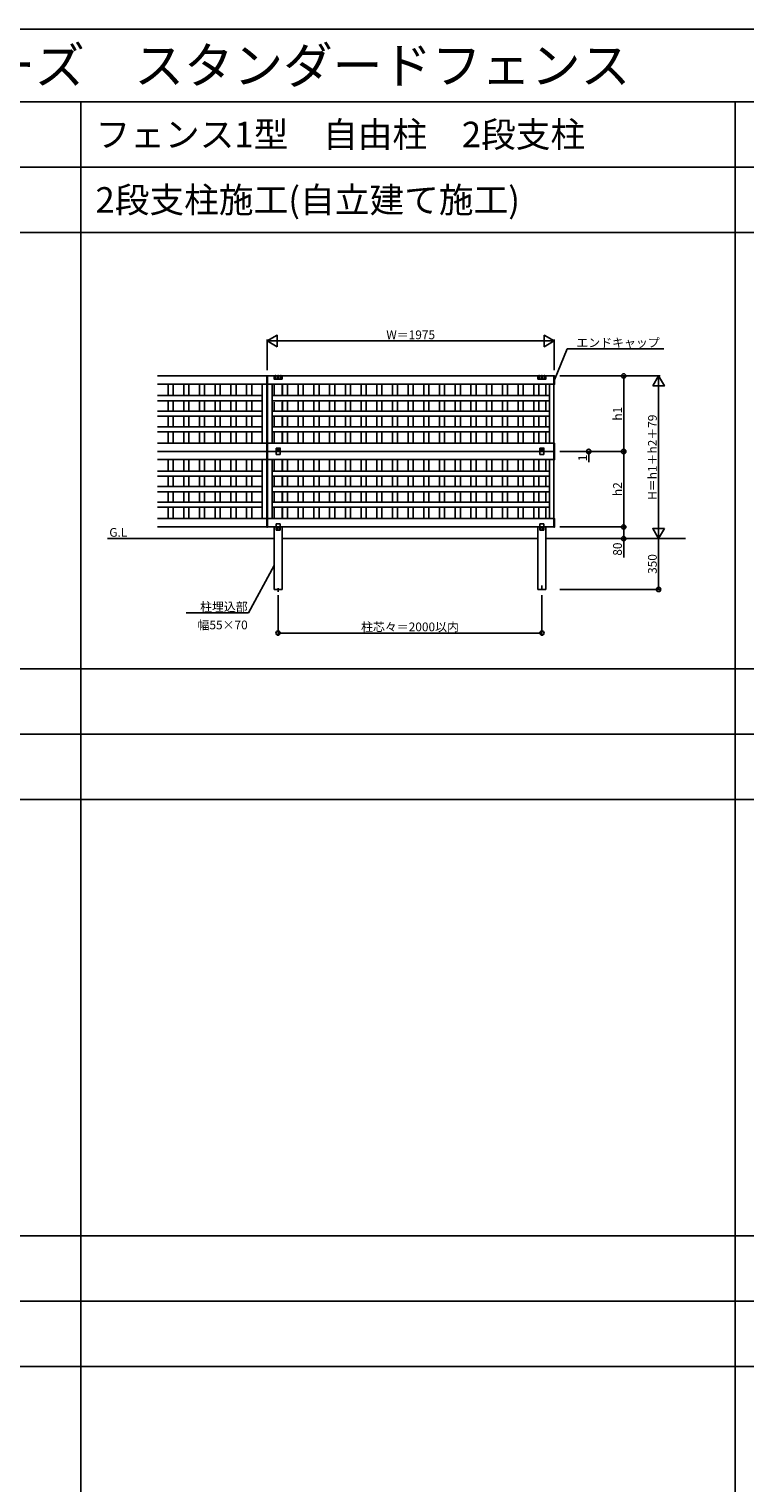
# Model space of a CAD drawing. Extents: x 0 to 27500, y 0 to 20000.
# Drawn here: x 8643 to 13567, y 10000 to 20000 of the extents above; entities that cross this region are included whole.
import ezdxf
from ezdxf.enums import TextEntityAlignment as Align

# ---------------------------------------------------------------- set-up
doc = ezdxf.new("R2010")
doc.units = 0
doc.layers.get('0').update_dxf_attribs({"linetype": 'CONTINUOUS'})
for name, color, linetype in [('YKK_A1', 4, 'CONTINUOUS'), ('YKK_F1', 7, 'CONTINUOUS'), ('YKK_N1', 2, 'CONTINUOUS'), ('YKK_Z1', 7, 'CONTINUOUS')]:
    doc.layers.add(name, color=color, linetype=linetype)
doc.styles.get("Standard").update_dxf_attribs({"font": 'txt.shx', "bigfont": 'bigfont.shx'})

msp = doc.modelspace()

# ---------------------------------------------------------------- linework, layer by layer
at = {"layer": 'YKK_A1'}
for p, q in [((10278.24984, 17614.49996), (9526.74988, 17614.49996)), ((9526.74988, 17614.49996), (10278.24984, 17614.49996)), ((10278.24984, 17094.49998), (10278.24984, 17614.49996)), ((10278.24984, 17614.49996), (10278.24984, 17557.49996)), ((10278.24984, 17607.09996), (10278.74984, 17607.09996)), ((10278.24984, 17605.59996), (10278.74984, 17605.59996)), ((10278.74984, 17614.59496), (10280.74862, 17614.69972)), ((10278.74984, 17556.80494), (10278.74984, 17614.59496)), ((10282.74984, 17614.59496), (10280.75104, 17614.69972)), ((10282.74984, 17614.59496), (10282.74984, 17556.80494)), ((10283.24984, 17607.09996), (10282.74984, 17607.09996)), ((10283.24984, 17605.59996), (10282.74984, 17605.59996)), ((12253.24972, 17614.49996), (10283.24984, 17614.49996)), ((10283.24984, 17614.49996), (10283.24984, 17094.49998)), ((10283.24984, 17614.49996), (10283.24984, 17557.49996)), ((10328.74982, 17614.49996), (10283.24984, 17614.49996)), ((10383.74982, 17615.99996), (10328.74982, 17615.99996)), ((10328.74982, 17615.99996), (10328.74982, 17592.99996)), ((10335.24982, 17615.99996), (10335.24982, 17596.96634)), ((10336.24982, 17616.99996), (10339.24982, 17616.99996)), ((10340.24982, 17596.96634), (10340.24982, 17615.99996)), ((10353.74982, 17615.99996), (10353.74982, 17596.96634)), ((10354.74982, 17616.99996), (10357.74982, 17616.99996)), ((10358.74982, 17596.96634), (10358.74982, 17615.99996)), ((10372.24982, 17615.99996), (10372.24982, 17596.96634)), ((10376.24982, 17616.99996), (10373.24982, 17616.99996)), ((10377.24982, 17596.96634), (10377.24982, 17615.99996)), ((10383.74982, 17615.99996), (10383.74982, 17592.99996)), ((12143.24972, 17614.49996), (10383.74982, 17614.49996)), ((12198.24972, 17615.99996), (12143.24972, 17615.99996)), ((12143.24972, 17615.99996), (12143.24972, 17592.99996)), ((12149.74972, 17615.99996), (12149.74972, 17596.96634)), ((12150.74972, 17616.99996), (12153.74972, 17616.99996)), ((12154.74972, 17596.96634), (12154.74972, 17615.99996)), ((12168.24972, 17615.99996), (12168.24972, 17596.96634)), ((12169.24972, 17616.99996), (12172.24972, 17616.99996)), ((12173.24972, 17596.96634), (12173.24972, 17615.99996)), ((12186.74972, 17615.99996), (12186.74972, 17596.96634)), ((12190.74972, 17616.99996), (12187.74972, 17616.99996)), ((12191.74972, 17596.96634), (12191.74972, 17615.99996)), ((12198.24972, 17615.99996), (12198.24972, 17592.99996)), ((12253.24972, 17614.49996), (12198.24972, 17614.49996)), ((12253.24972, 17556.69996), (12253.24972, 17614.69994)), ((12253.24972, 17556.69996), (12253.24972, 17614.69994)), ((12253.24972, 17614.69994), (12256.80204, 17614.51378)), ((12253.24972, 17614.69994), (12256.80204, 17614.51378)), ((12253.24972, 17094.49998), (12253.24972, 17614.49996)), ((12253.24972, 17557.49996), (12253.24972, 17614.49996)), ((12255.74972, 17615.71934), (12255.74972, 17613.13056)), ((12257.74972, 17613.51514), (12257.74972, 17557.88476)), ((12257.74972, 17613.51514), (12257.74972, 17557.88476)), ((10278.24984, 17557.49996), (9526.74988, 17557.49996)), ((10278.24984, 17557.49996), (9526.74988, 17557.49996)), ((9599.74988, 17557.49996), (9599.74988, 17478.99996)), ((9634.74986, 17557.49996), (9634.74986, 17478.99996)), ((9707.74986, 17557.49996), (9707.74986, 17478.99996)), ((9742.74986, 17557.49996), (9742.74986, 17478.99996)), ((9815.74986, 17557.49996), (9815.74986, 17478.99996)), ((9850.74986, 17557.49996), (9850.74986, 17478.99996)), ((9923.74986, 17557.49996), (9923.74986, 17478.99996)), ((9958.74986, 17557.49996), (9958.74986, 17478.99996)), ((10031.74984, 17557.49996), (10031.74984, 17478.99996)), ((10066.74984, 17557.49996), (10066.74984, 17478.99996)), ((10139.74984, 17557.49996), (10139.74984, 17478.99996)), ((10174.74984, 17557.49996), (10174.74984, 17478.99996)), ((10247.24984, 17151.49998), (10247.24984, 17557.49996)), ((10278.24984, 17595.79996), (10278.74984, 17595.79996)), ((10278.24984, 17594.29996), (10278.74984, 17594.29996)), ((10280.74984, 17556.70012), (10278.74984, 17556.80494)), ((10280.74984, 17556.70012), (10282.74984, 17556.80494)), ((10283.24984, 17595.79996), (10282.74984, 17595.79996)), ((10283.24984, 17594.29996), (10282.74984, 17594.29996)), ((12253.24972, 17557.49996), (10283.24984, 17557.49996)), ((10283.24984, 17557.49996), (12253.24972, 17557.49996)), ((10314.24982, 17151.49998), (10314.24982, 17557.49996)), ((10328.74982, 17557.49996), (10328.74982, 17478.99996)), ((10329.74982, 17591.99996), (10382.74982, 17591.99996)), ((10383.74982, 17557.49996), (10383.74982, 17478.99996)), ((10386.74982, 17478.99996), (10386.74982, 17557.49996)), ((10421.74982, 17557.49996), (10421.74982, 17478.99996)), ((10494.74982, 17478.99996), (10494.74982, 17557.49996)), ((10529.74982, 17557.49996), (10529.74982, 17478.99996)), ((10602.74982, 17478.99996), (10602.74982, 17557.49996)), ((10637.7498, 17557.49996), (10637.7498, 17478.99996)), ((10710.7498, 17478.99996), (10710.7498, 17557.49996)), ((10745.7498, 17557.49996), (10745.7498, 17478.99996)), ((10818.7498, 17478.99996), (10818.7498, 17557.49996)), ((10853.7498, 17557.49996), (10853.7498, 17478.99996)), ((10926.7498, 17478.99996), (10926.7498, 17557.49996)), ((10961.7498, 17557.49996), (10961.7498, 17478.99996)), ((11034.74978, 17478.99996), (11034.74978, 17557.49996)), ((11069.74978, 17557.49996), (11069.74978, 17478.99996)), ((11142.74978, 17478.99996), (11142.74978, 17557.49996)), ((11177.74978, 17557.49996), (11177.74978, 17478.99996)), ((11250.74978, 17557.49996), (11250.74978, 17478.99996)), ((11285.74978, 17557.49996), (11285.74978, 17478.99996)), ((11358.74976, 17557.49996), (11358.74976, 17478.99996)), ((11393.74976, 17557.49996), (11393.74976, 17478.99996)), ((11466.74976, 17557.49996), (11466.74976, 17478.99996)), ((11501.74976, 17557.49996), (11501.74976, 17478.99996)), ((11574.74976, 17557.49996), (11574.74976, 17478.99996)), ((11609.74976, 17557.49996), (11609.74976, 17478.99996)), ((11682.74974, 17557.49996), (11682.74974, 17478.99996)), ((11717.74974, 17557.49996), (11717.74974, 17478.99996)), ((11790.74974, 17557.49996), (11790.74974, 17478.99996)), ((11825.74974, 17557.49996), (11825.74974, 17478.99996)), ((11898.74974, 17557.49996), (11898.74974, 17478.99996)), ((11933.74974, 17557.49996), (11933.74974, 17478.99996)), ((12006.74972, 17557.49996), (12006.74972, 17478.99996)), ((12041.74972, 17557.49996), (12041.74972, 17478.99996)), ((12114.74972, 17557.49996), (12114.74972, 17478.99996)), ((12144.24972, 17591.99996), (12197.24972, 17591.99996)), ((12149.74972, 17557.49996), (12149.74972, 17478.99996)), ((12198.24972, 17557.49996), (12198.24972, 17478.99996)), ((12222.24972, 17151.49998), (12222.24972, 17557.49996)), ((12256.80204, 17556.88612), (12253.24972, 17556.69996)), ((12256.80204, 17556.88612), (12253.24972, 17556.69996)), ((10247.24984, 17478.99996), (9526.74988, 17478.99996)), ((10247.24984, 17443.99996), (9526.74988, 17443.99996)), ((9599.74988, 17443.99996), (9599.74988, 17371.99996)), ((9634.74986, 17443.99996), (9634.74986, 17371.99996)), ((9707.74986, 17443.99996), (9707.74986, 17371.99996)), ((9742.74986, 17443.99996), (9742.74986, 17371.99996)), ((9815.74986, 17443.99996), (9815.74986, 17371.99996)), ((9850.74986, 17443.99996), (9850.74986, 17371.99996)), ((9923.74986, 17443.99996), (9923.74986, 17371.99996)), ((9958.74986, 17443.99996), (9958.74986, 17371.99996)), ((10031.74984, 17443.99996), (10031.74984, 17371.99996)), ((10066.74984, 17443.99996), (10066.74984, 17371.99996)), ((10139.74984, 17443.99996), (10139.74984, 17371.99996)), ((10174.74984, 17443.99996), (10174.74984, 17371.99996)), ((12222.24972, 17478.99996), (10314.24982, 17478.99996)), ((12222.24972, 17443.99996), (10314.24982, 17443.99996)), ((10328.74982, 17434.78564), (10328.74982, 17371.99996)), ((10383.74982, 17434.78564), (10383.74982, 17371.99996)), ((10386.74982, 17371.99996), (10386.74982, 17443.99996)), ((10421.74982, 17443.99996), (10421.74982, 17371.99996)), ((10494.74982, 17371.99996), (10494.74982, 17443.99996)), ((10529.74982, 17443.99996), (10529.74982, 17371.99996)), ((10602.74982, 17371.99996), (10602.74982, 17443.99996)), ((10637.7498, 17443.99996), (10637.7498, 17371.99996)), ((10710.7498, 17371.99996), (10710.7498, 17443.99996)), ((10745.7498, 17443.99996), (10745.7498, 17371.99996)), ((10818.7498, 17371.99996), (10818.7498, 17443.99996)), ((10853.7498, 17443.99996), (10853.7498, 17371.99996)), ((10926.7498, 17371.99996), (10926.7498, 17443.99996)), ((10961.7498, 17443.99996), (10961.7498, 17371.99996)), ((11034.74978, 17371.99996), (11034.74978, 17443.99996)), ((11069.74978, 17443.99996), (11069.74978, 17371.99996)), ((11142.74978, 17371.99996), (11142.74978, 17443.99996)), ((11177.74978, 17443.99996), (11177.74978, 17371.99996)), ((11250.74978, 17443.99996), (11250.74978, 17371.99996)), ((11285.74978, 17443.99996), (11285.74978, 17371.99996)), ((11358.74976, 17443.99996), (11358.74976, 17371.99996)), ((11393.74976, 17443.99996), (11393.74976, 17371.99996)), ((11466.74976, 17443.99996), (11466.74976, 17371.99996)), ((11501.74976, 17443.99996), (11501.74976, 17371.99996)), ((11574.74976, 17443.99996), (11574.74976, 17371.99996)), ((11609.74976, 17443.99996), (11609.74976, 17371.99996)), ((11682.74974, 17443.99996), (11682.74974, 17371.99996)), ((11717.74974, 17443.99996), (11717.74974, 17371.99996)), ((11790.74974, 17443.99996), (11790.74974, 17371.99996)), ((11825.74974, 17443.99996), (11825.74974, 17371.99996)), ((11898.74974, 17443.99996), (11898.74974, 17371.99996)), ((11933.74974, 17443.99996), (11933.74974, 17371.99996)), ((12006.74972, 17443.99996), (12006.74972, 17371.99996)), ((12041.74972, 17443.99996), (12041.74972, 17371.99996)), ((12114.74972, 17443.99996), (12114.74972, 17371.99996)), ((12149.74972, 17443.99996), (12149.74972, 17371.99996)), ((12198.24972, 17443.99996), (12198.24972, 17371.99996)), ((9526.74988, 17371.99996), (10247.24984, 17371.99996)), ((9526.74988, 17336.99998), (10247.24984, 17336.99998)), ((9599.74988, 17336.99998), (9599.74988, 17264.99998)), ((9634.74986, 17336.99998), (9634.74986, 17264.99998)), ((9707.74986, 17336.99998), (9707.74986, 17264.99998)), ((9742.74986, 17336.99998), (9742.74986, 17264.99998)), ((9815.74986, 17336.99998), (9815.74986, 17264.99998)), ((9850.74986, 17336.99998), (9850.74986, 17264.99998)), ((9923.74986, 17336.99998), (9923.74986, 17264.99998)), ((9958.74986, 17336.99998), (9958.74986, 17264.99998)), ((10031.74984, 17336.99998), (10031.74984, 17264.99998)), ((10066.74984, 17336.99998), (10066.74984, 17264.99998)), ((10139.74984, 17336.99998), (10139.74984, 17264.99998)), ((10174.74984, 17336.99998), (10174.74984, 17264.99998)), ((10314.24982, 17371.99996), (12222.24972, 17371.99996)), ((10314.24982, 17336.99998), (12222.24972, 17336.99998)), ((10328.74982, 17336.99998), (10328.74982, 17264.99998)), ((10383.74982, 17336.99998), (10383.74982, 17264.99998)), ((10386.74982, 17264.99998), (10386.74982, 17336.99998)), ((10421.74982, 17336.99998), (10421.74982, 17264.99998)), ((10494.74982, 17264.99998), (10494.74982, 17336.99998)), ((10529.74982, 17336.99998), (10529.74982, 17264.99998)), ((10602.74982, 17264.99998), (10602.74982, 17336.99998)), ((10637.7498, 17336.99998), (10637.7498, 17264.99998)), ((10710.7498, 17264.99998), (10710.7498, 17336.99998)), ((10745.7498, 17336.99998), (10745.7498, 17264.99998)), ((10818.7498, 17264.99998), (10818.7498, 17336.99998)), ((10853.7498, 17336.99998), (10853.7498, 17264.99998)), ((10926.7498, 17264.99998), (10926.7498, 17336.99998)), ((10961.7498, 17336.99998), (10961.7498, 17264.99998)), ((11034.74978, 17264.99998), (11034.74978, 17336.99998)), ((11069.74978, 17336.99998), (11069.74978, 17264.99998)), ((11142.74978, 17264.99998), (11142.74978, 17336.99998)), ((11177.74978, 17336.99998), (11177.74978, 17264.99998)), ((11250.74978, 17336.99998), (11250.74978, 17264.99998)), ((11285.74978, 17336.99998), (11285.74978, 17264.99998)), ((11358.74976, 17336.99998), (11358.74976, 17264.99998)), ((11393.74976, 17336.99998), (11393.74976, 17264.99998)), ((11466.74976, 17336.99998), (11466.74976, 17264.99998)), ((11501.74976, 17336.99998), (11501.74976, 17264.99998)), ((11574.74976, 17336.99998), (11574.74976, 17264.99998)), ((11609.74976, 17336.99998), (11609.74976, 17264.99998)), ((11682.74974, 17336.99998), (11682.74974, 17264.99998)), ((11717.74974, 17336.99998), (11717.74974, 17264.99998)), ((11790.74974, 17336.99998), (11790.74974, 17264.99998)), ((11825.74974, 17336.99998), (11825.74974, 17264.99998)), ((11898.74974, 17336.99998), (11898.74974, 17264.99998)), ((11933.74974, 17336.99998), (11933.74974, 17264.99998)), ((12006.74972, 17336.99998), (12006.74972, 17264.99998)), ((12041.74972, 17336.99998), (12041.74972, 17264.99998)), ((12114.74972, 17336.99998), (12114.74972, 17264.99998)), ((12149.74972, 17336.99998), (12149.74972, 17264.99998)), ((12198.24972, 17336.99998), (12198.24972, 17264.99998)), ((10247.24984, 17264.99998), (9526.74988, 17264.99998)), ((10247.24984, 17229.99998), (9526.74988, 17229.99998)), ((9599.74988, 17229.99998), (9599.74988, 17151.49998)), ((9634.74986, 17229.99998), (9634.74986, 17151.49998)), ((9707.74986, 17229.99998), (9707.74986, 17151.49998)), ((9742.74986, 17229.99998), (9742.74986, 17151.49998)), ((9815.74986, 17229.99998), (9815.74986, 17151.49998)), ((9850.74986, 17229.99998), (9850.74986, 17151.49998)), ((9923.74986, 17229.99998), (9923.74986, 17151.49998)), ((9958.74986, 17229.99998), (9958.74986, 17151.49998)), ((10031.74984, 17229.99998), (10031.74984, 17151.49998)), ((10066.74984, 17229.99998), (10066.74984, 17151.49998)), ((10139.74984, 17229.99998), (10139.74984, 17151.49998)), ((10174.74984, 17229.99998), (10174.74984, 17151.49998)), ((12222.24972, 17264.99998), (10314.24982, 17264.99998)), ((12222.24972, 17229.99998), (10314.24982, 17229.99998)), ((10328.74982, 17229.99998), (10328.74982, 17151.49998)), ((10383.74982, 17229.99998), (10383.74982, 17151.49998)), ((10386.74982, 17151.49998), (10386.74982, 17229.99998)), ((10421.74982, 17229.99998), (10421.74982, 17151.49998)), ((10494.74982, 17151.49998), (10494.74982, 17229.99998)), ((10529.74982, 17229.99998), (10529.74982, 17151.49998)), ((10602.74982, 17151.49998), (10602.74982, 17229.99998)), ((10637.7498, 17229.99998), (10637.7498, 17151.49998)), ((10710.7498, 17151.49998), (10710.7498, 17229.99998)), ((10745.7498, 17229.99998), (10745.7498, 17151.49998)), ((10818.7498, 17151.49998), (10818.7498, 17229.99998)), ((10853.7498, 17229.99998), (10853.7498, 17151.49998)), ((10926.7498, 17151.49998), (10926.7498, 17229.99998)), ((10961.7498, 17229.99998), (10961.7498, 17151.49998)), ((11034.74978, 17151.49998), (11034.74978, 17229.99998)), ((11069.74978, 17229.99998), (11069.74978, 17151.49998)), ((11142.74978, 17151.49998), (11142.74978, 17229.99998)), ((11177.74978, 17229.99998), (11177.74978, 17151.49998)), ((11250.74978, 17229.99998), (11250.74978, 17151.49998)), ((11285.74978, 17229.99998), (11285.74978, 17151.49998)), ((11358.74976, 17229.99998), (11358.74976, 17151.49998)), ((11393.74976, 17229.99998), (11393.74976, 17151.49998)), ((11466.74976, 17229.99998), (11466.74976, 17151.49998)), ((11501.74976, 17229.99998), (11501.74976, 17151.49998)), ((11574.74976, 17229.99998), (11574.74976, 17151.49998)), ((11609.74976, 17229.99998), (11609.74976, 17151.49998)), ((11682.74974, 17229.99998), (11682.74974, 17151.49998)), ((11717.74974, 17229.99998), (11717.74974, 17151.49998)), ((11790.74974, 17229.99998), (11790.74974, 17151.49998)), ((11825.74974, 17229.99998), (11825.74974, 17151.49998)), ((11898.74974, 17229.99998), (11898.74974, 17151.49998)), ((11933.74974, 17229.99998), (11933.74974, 17151.49998)), ((12006.74972, 17229.99998), (12006.74972, 17151.49998)), ((12041.74972, 17229.99998), (12041.74972, 17151.49998)), ((12114.74972, 17229.99998), (12114.74972, 17151.49998)), ((12149.74972, 17229.99998), (12149.74972, 17151.49998)), ((12198.24972, 17229.99998), (12198.24972, 17151.49998)), ((10278.24984, 17151.49998), (9526.74988, 17151.49998)), ((10278.24984, 17151.49998), (9526.74988, 17151.49998)), ((10278.24984, 17151.49998), (10278.24984, 17094.49998)), ((10278.24984, 17114.39998), (10278.74984, 17114.39998)), ((10278.24984, 17112.89998), (10278.74984, 17112.89998)), ((10278.24984, 17103.09998), (10278.74984, 17103.09998)), ((10278.24984, 17101.59998), (10278.74984, 17101.59998)), ((10280.74984, 17151.99998), (10278.74984, 17151.89516)), ((10278.74984, 17151.89516), (10278.74984, 17095.595)), ((10280.74984, 17151.99998), (10282.74984, 17151.89516)), ((10282.74984, 17151.89516), (10282.74984, 17095.595)), ((10283.24984, 17114.39998), (10282.74984, 17114.39998)), ((10283.24984, 17112.89998), (10282.74984, 17112.89998)), ((10283.24984, 17103.09998), (10282.74984, 17103.09998)), ((10283.24984, 17101.59998), (10282.74984, 17101.59998)), ((12253.24972, 17151.49998), (10283.24984, 17151.49998)), ((10283.24984, 17151.49998), (12253.24972, 17151.49998)), ((10283.24984, 17151.49998), (10283.24984, 17094.49998)), ((10342.99982, 17118.49998), (10342.99982, 17072.99998)), ((10342.99982, 17118.49998), (10369.49982, 17118.49998)), ((10369.49982, 17106.49998), (10342.99982, 17106.49998)), ((10369.49982, 17073.24998), (10369.49982, 17118.74998)), ((12157.49972, 17118.49998), (12183.99972, 17118.49998)), ((12157.49972, 17118.49998), (12157.49972, 17072.99998)), ((12183.99972, 17106.49998), (12157.49972, 17106.49998)), ((12183.99972, 17073.24998), (12183.99972, 17118.74998)), ((12253.24972, 17093.69998), (12253.24972, 17151.69996)), ((12253.24972, 17151.69996), (12256.80204, 17151.5138)), ((12253.24972, 17094.49998), (12253.24972, 17151.49998)), ((12257.74972, 17150.51516), (12257.74972, 17094.88478)), ((10278.24984, 17095.49998), (9526.74988, 17095.49998)), ((9526.74988, 17094.49998), (10278.24984, 17094.49998)), ((10278.24984, 17094.49998), (9526.74988, 17094.49998)), ((10278.24984, 17038.49998), (9526.74988, 17038.49998)), ((10278.24984, 17038.49998), (9526.74988, 17038.49998)), ((9599.74988, 17038.49998), (9599.74988, 16960)), ((9634.74986, 17038.49998), (9634.74986, 16960)), ((9707.74986, 17038.49998), (9707.74986, 16960)), ((9742.74986, 17038.49998), (9742.74986, 16960)), ((9815.74986, 17038.49998), (9815.74986, 16960)), ((9850.74986, 17038.49998), (9850.74986, 16960)), ((9923.74986, 17038.49998), (9923.74986, 16960)), ((9958.74986, 17038.49998), (9958.74986, 16960)), ((10031.74984, 17038.49998), (10031.74984, 16960)), ((10066.74984, 17038.49998), (10066.74984, 16960)), ((10139.74984, 17038.49998), (10139.74984, 16960)), ((10174.74984, 17038.49998), (10174.74984, 16960)), ((10247.24984, 16632.50002), (10247.24984, 17038.49998)), ((10278.24984, 16575.50002), (10278.24984, 17095.49998)), ((10278.24984, 17095.49998), (10278.24984, 17038.49998)), ((10278.24984, 17095.49998), (10278.24984, 17038.49998)), ((10278.24984, 17088.09998), (10278.74984, 17088.09998)), ((10278.24984, 17086.59998), (10278.74984, 17086.59998)), ((10278.24984, 17076.79998), (10278.74984, 17076.79998)), ((10278.24984, 17075.29998), (10278.74984, 17075.29998)), ((10278.74984, 17095.595), (10280.74862, 17095.69974)), ((10278.74984, 17037.80496), (10278.74984, 17095.595)), ((10280.74984, 17037.70014), (10278.74984, 17037.80496)), ((10280.74984, 17037.70014), (10282.74984, 17037.80496)), ((10282.74984, 17095.595), (10280.75104, 17095.69974)), ((10282.74984, 17095.595), (10282.74984, 17037.80496)), ((10283.24984, 17088.09998), (10282.74984, 17088.09998)), ((10283.24984, 17086.59998), (10282.74984, 17086.59998)), ((10283.24984, 17076.79998), (10282.74984, 17076.79998)), ((10283.24984, 17075.29998), (10282.74984, 17075.29998)), ((12253.24972, 17095.49998), (10283.24984, 17095.49998)), ((10283.24984, 17095.49998), (10283.24984, 16575.50002)), ((10283.24984, 17095.49998), (10283.24984, 17038.49998)), ((10283.24984, 17094.49998), (12253.24972, 17094.49998)), ((10283.24984, 17094.49998), (12157.49972, 17094.49998)), ((12253.24972, 17038.49998), (10283.24984, 17038.49998)), ((10283.24984, 17038.49998), (12253.24972, 17038.49998)), ((10314.24982, 16632.50002), (10314.24982, 17038.49998)), ((10328.74982, 17038.49998), (10328.74982, 16960)), ((10342.99982, 17072.99998), (10369.49982, 17072.99998)), ((10383.74982, 17038.49998), (10383.74982, 16960)), ((10386.74982, 16960), (10386.74982, 17038.49998)), ((10421.74982, 17038.49998), (10421.74982, 16960)), ((10494.74982, 16960), (10494.74982, 17038.49998)), ((10529.74982, 17038.49998), (10529.74982, 16960)), ((10602.74982, 16960), (10602.74982, 17038.49998)), ((10637.7498, 17038.49998), (10637.7498, 16960)), ((10710.7498, 16960), (10710.7498, 17038.49998)), ((10745.7498, 17038.49998), (10745.7498, 16960)), ((10818.7498, 16960), (10818.7498, 17038.49998)), ((10853.7498, 17038.49998), (10853.7498, 16960)), ((10926.7498, 16960), (10926.7498, 17038.49998)), ((10961.7498, 17038.49998), (10961.7498, 16960)), ((11034.74978, 16960), (11034.74978, 17038.49998)), ((11069.74978, 17038.49998), (11069.74978, 16960)), ((11142.74978, 16960), (11142.74978, 17038.49998)), ((11177.74978, 17038.49998), (11177.74978, 16960)), ((11250.74978, 17038.49998), (11250.74978, 16960)), ((11285.74978, 17038.49998), (11285.74978, 16960)), ((11358.74976, 17038.49998), (11358.74976, 16960)), ((11393.74976, 17038.49998), (11393.74976, 16960)), ((11466.74976, 17038.49998), (11466.74976, 16960)), ((11501.74976, 17038.49998), (11501.74976, 16960)), ((11574.74976, 17038.49998), (11574.74976, 16960)), ((11609.74976, 17038.49998), (11609.74976, 16960)), ((11682.74974, 17038.49998), (11682.74974, 16960)), ((11717.74974, 17038.49998), (11717.74974, 16960)), ((11790.74974, 17038.49998), (11790.74974, 16960)), ((11825.74974, 17038.49998), (11825.74974, 16960)), ((11898.74974, 17038.49998), (11898.74974, 16960)), ((11933.74974, 17038.49998), (11933.74974, 16960)), ((12006.74972, 17038.49998), (12006.74972, 16960)), ((12041.74972, 17038.49998), (12041.74972, 16960)), ((12114.74972, 17038.49998), (12114.74972, 16960)), ((12149.74972, 17038.49998), (12149.74972, 16960)), ((12157.49972, 17072.99998), (12183.99972, 17072.99998)), ((12183.99972, 17094.49998), (12253.24972, 17094.49998)), ((12198.24972, 17038.49998), (12198.24972, 16960)), ((12222.24972, 16632.50002), (12222.24972, 17038.49998)), ((12253.24972, 17037.69998), (12253.24972, 17095.69998)), ((12253.24972, 17095.69998), (12256.80204, 17095.5138)), ((12253.24972, 16575.50002), (12253.24972, 17095.49998)), ((12253.24972, 17038.49998), (12253.24972, 17095.49998)), ((12256.80204, 17093.88616), (12253.24972, 17093.69998)), ((12256.80204, 17037.88616), (12253.24972, 17037.69998)), ((12257.74972, 17094.51518), (12257.74972, 17038.88478)), ((10247.24984, 16960), (9526.74988, 16960)), ((10247.24984, 16925), (9526.74988, 16925)), ((9599.74988, 16925), (9599.74988, 16853)), ((9634.74986, 16925), (9634.74986, 16853)), ((9707.74986, 16925), (9707.74986, 16853)), ((9742.74986, 16925), (9742.74986, 16853)), ((9815.74986, 16925), (9815.74986, 16853)), ((9850.74986, 16925), (9850.74986, 16853)), ((9923.74986, 16925), (9923.74986, 16853)), ((9958.74986, 16925), (9958.74986, 16853)), ((10031.74984, 16925), (10031.74984, 16853)), ((10066.74984, 16925), (10066.74984, 16853)), ((10139.74984, 16925), (10139.74984, 16853)), ((10174.74984, 16925), (10174.74984, 16853)), ((12222.24972, 16960), (10314.24982, 16960)), ((12222.24972, 16925), (10314.24982, 16925)), ((10328.74982, 16925), (10328.74982, 16853)), ((10383.74982, 16925), (10383.74982, 16853)), ((10386.74982, 16853), (10386.74982, 16925)), ((10421.74982, 16925), (10421.74982, 16853)), ((10494.74982, 16853), (10494.74982, 16925)), ((10529.74982, 16925), (10529.74982, 16853)), ((10602.74982, 16853), (10602.74982, 16925)), ((10637.7498, 16925), (10637.7498, 16853)), ((10710.7498, 16853), (10710.7498, 16925)), ((10745.7498, 16925), (10745.7498, 16853)), ((10818.7498, 16853), (10818.7498, 16925)), ((10853.7498, 16925), (10853.7498, 16853)), ((10926.7498, 16853), (10926.7498, 16925)), ((10961.7498, 16925), (10961.7498, 16853)), ((11034.74978, 16853), (11034.74978, 16925)), ((11069.74978, 16925), (11069.74978, 16853)), ((11142.74978, 16853), (11142.74978, 16925)), ((11177.74978, 16925), (11177.74978, 16853)), ((11250.74978, 16925), (11250.74978, 16853)), ((11285.74978, 16925), (11285.74978, 16853)), ((11358.74976, 16925), (11358.74976, 16853)), ((11393.74976, 16925), (11393.74976, 16853)), ((11466.74976, 16925), (11466.74976, 16853)), ((11501.74976, 16925), (11501.74976, 16853)), ((11574.74976, 16925), (11574.74976, 16853)), ((11609.74976, 16925), (11609.74976, 16853)), ((11682.74974, 16925), (11682.74974, 16853)), ((11717.74974, 16925), (11717.74974, 16853)), ((11790.74974, 16925), (11790.74974, 16853)), ((11825.74974, 16925), (11825.74974, 16853)), ((11898.74974, 16925), (11898.74974, 16853)), ((11933.74974, 16925), (11933.74974, 16853)), ((12006.74972, 16925), (12006.74972, 16853)), ((12041.74972, 16925), (12041.74972, 16853)), ((12114.74972, 16925), (12114.74972, 16853)), ((12149.74972, 16925), (12149.74972, 16853)), ((12198.24972, 16925), (12198.24972, 16853)), ((9526.74988, 16853), (10247.24984, 16853)), ((9526.74988, 16818), (10247.24984, 16818)), ((9599.74988, 16818), (9599.74988, 16746)), ((9634.74986, 16818), (9634.74986, 16746)), ((9707.74986, 16818), (9707.74986, 16746)), ((9742.74986, 16818), (9742.74986, 16746)), ((9815.74986, 16818), (9815.74986, 16746)), ((9850.74986, 16818), (9850.74986, 16746)), ((9923.74986, 16818), (9923.74986, 16746)), ((9958.74986, 16818), (9958.74986, 16746)), ((10031.74984, 16818), (10031.74984, 16746)), ((10066.74984, 16818), (10066.74984, 16746)), ((10139.74984, 16818), (10139.74984, 16746)), ((10174.74984, 16818), (10174.74984, 16746)), ((10314.24982, 16853), (12222.24972, 16853)), ((10314.24982, 16818), (12222.24972, 16818)), ((10328.74982, 16818), (10328.74982, 16746)), ((10383.74982, 16818), (10383.74982, 16746)), ((10386.74982, 16746), (10386.74982, 16818)), ((10421.74982, 16818), (10421.74982, 16746)), ((10494.74982, 16746), (10494.74982, 16818)), ((10529.74982, 16818), (10529.74982, 16746)), ((10602.74982, 16746), (10602.74982, 16818)), ((10637.7498, 16818), (10637.7498, 16746)), ((10710.7498, 16746), (10710.7498, 16818)), ((10745.7498, 16818), (10745.7498, 16746)), ((10818.7498, 16746), (10818.7498, 16818)), ((10853.7498, 16818), (10853.7498, 16746)), ((10926.7498, 16746), (10926.7498, 16818)), ((10961.7498, 16818), (10961.7498, 16746)), ((11034.74978, 16746), (11034.74978, 16818)), ((11069.74978, 16818), (11069.74978, 16746)), ((11142.74978, 16746), (11142.74978, 16818)), ((11177.74978, 16818), (11177.74978, 16746)), ((11250.74978, 16818), (11250.74978, 16746)), ((11285.74978, 16818), (11285.74978, 16746)), ((11358.74976, 16818), (11358.74976, 16746)), ((11393.74976, 16818), (11393.74976, 16746)), ((11466.74976, 16818), (11466.74976, 16746)), ((11501.74976, 16818), (11501.74976, 16746)), ((11574.74976, 16818), (11574.74976, 16746)), ((11609.74976, 16818), (11609.74976, 16746)), ((11682.74974, 16818), (11682.74974, 16746)), ((11717.74974, 16818), (11717.74974, 16746)), ((11790.74974, 16818), (11790.74974, 16746)), ((11825.74974, 16818), (11825.74974, 16746)), ((11898.74974, 16818), (11898.74974, 16746)), ((11933.74974, 16818), (11933.74974, 16746)), ((12006.74972, 16818), (12006.74972, 16746)), ((12041.74972, 16818), (12041.74972, 16746)), ((12114.74972, 16818), (12114.74972, 16746)), ((12149.74972, 16818), (12149.74972, 16746)), ((12198.24972, 16818), (12198.24972, 16746)), ((10247.24984, 16746), (9526.74988, 16746)), ((10247.24984, 16711), (9526.74988, 16711)), ((9599.74988, 16711), (9599.74988, 16632.50002)), ((9634.74986, 16711), (9634.74986, 16632.50002)), ((9707.74986, 16711), (9707.74986, 16632.50002)), ((9742.74986, 16711), (9742.74986, 16632.50002)), ((9815.74986, 16711), (9815.74986, 16632.50002)), ((9850.74986, 16711), (9850.74986, 16632.50002)), ((9923.74986, 16711), (9923.74986, 16632.50002)), ((9958.74986, 16711), (9958.74986, 16632.50002)), ((10031.74984, 16711), (10031.74984, 16632.50002)), ((10066.74984, 16711), (10066.74984, 16632.50002)), ((10139.74984, 16711), (10139.74984, 16632.50002)), ((10174.74984, 16711), (10174.74984, 16632.50002)), ((12222.24972, 16746), (10314.24982, 16746)), ((12222.24972, 16711), (10314.24982, 16711)), ((10328.74982, 16711), (10328.74982, 16632.50002)), ((10383.74982, 16711), (10383.74982, 16632.50002)), ((10386.74982, 16632.50002), (10386.74982, 16711)), ((10421.74982, 16711), (10421.74982, 16632.50002)), ((10494.74982, 16632.50002), (10494.74982, 16711)), ((10529.74982, 16711), (10529.74982, 16632.50002)), ((10602.74982, 16632.50002), (10602.74982, 16711)), ((10637.7498, 16711), (10637.7498, 16632.50002)), ((10710.7498, 16632.50002), (10710.7498, 16711)), ((10745.7498, 16711), (10745.7498, 16632.50002)), ((10818.7498, 16632.50002), (10818.7498, 16711)), ((10853.7498, 16711), (10853.7498, 16632.50002)), ((10926.7498, 16632.50002), (10926.7498, 16711)), ((10961.7498, 16711), (10961.7498, 16632.50002)), ((11034.74978, 16632.50002), (11034.74978, 16711)), ((11069.74978, 16711), (11069.74978, 16632.50002)), ((11142.74978, 16632.50002), (11142.74978, 16711)), ((11177.74978, 16711), (11177.74978, 16632.50002)), ((11250.74978, 16711), (11250.74978, 16632.50002)), ((11285.74978, 16711), (11285.74978, 16632.50002)), ((11358.74976, 16711), (11358.74976, 16632.50002)), ((11393.74976, 16711), (11393.74976, 16632.50002)), ((11466.74976, 16711), (11466.74976, 16632.50002)), ((11501.74976, 16711), (11501.74976, 16632.50002)), ((11574.74976, 16711), (11574.74976, 16632.50002)), ((11609.74976, 16711), (11609.74976, 16632.50002)), ((11682.74974, 16711), (11682.74974, 16632.50002)), ((11717.74974, 16711), (11717.74974, 16632.50002)), ((11790.74974, 16711), (11790.74974, 16632.50002)), ((11825.74974, 16711), (11825.74974, 16632.50002)), ((11898.74974, 16711), (11898.74974, 16632.50002)), ((11933.74974, 16711), (11933.74974, 16632.50002)), ((12006.74972, 16711), (12006.74972, 16632.50002)), ((12041.74972, 16711), (12041.74972, 16632.50002)), ((12114.74972, 16711), (12114.74972, 16632.50002)), ((12149.74972, 16711), (12149.74972, 16632.50002)), ((12198.24972, 16711), (12198.24972, 16632.50002)), ((10278.24984, 16632.50002), (9526.74988, 16632.50002)), ((10278.24984, 16632.50002), (9526.74988, 16632.50002)), ((10278.24984, 16632.50002), (10278.24984, 16575.50002)), ((10280.74984, 16633.00002), (10278.74984, 16632.8952)), ((10278.74984, 16632.8952), (10278.74984, 16575.10484)), ((10280.74984, 16633.00002), (10282.74984, 16632.8952)), ((10282.74984, 16632.8952), (10282.74984, 16575.10484)), ((12253.24972, 16632.50002), (10283.24984, 16632.50002)), ((10283.24984, 16632.50002), (12253.24972, 16632.50002)), ((10283.24984, 16632.50002), (10283.24984, 16575.50002)), ((12253.24972, 16574.70002), (12253.24972, 16632.7)), ((12253.24972, 16632.7), (12256.80204, 16632.51382)), ((12253.24972, 16575.50002), (12253.24972, 16632.50002)), ((12257.74972, 16631.5152), (12257.74972, 16575.88482)), ((9526.74988, 16575.50002), (10278.24984, 16575.50002)), ((10278.24984, 16575.50002), (9526.74988, 16575.50002)), ((10278.24984, 16595.40002), (10278.74984, 16595.40002)), ((10278.24984, 16593.90002), (10278.74984, 16593.90002)), ((10278.24984, 16584.10002), (10278.74984, 16584.10002)), ((10278.24984, 16582.60002), (10278.74984, 16582.60002)), ((10280.74984, 16575.00002), (10278.74984, 16575.10484)), ((10280.74984, 16575.00002), (10282.74984, 16575.10484)), ((10283.24984, 16595.40002), (10282.74984, 16595.40002)), ((10283.24984, 16593.90002), (10282.74984, 16593.90002)), ((10283.24984, 16584.10002), (10282.74984, 16584.10002)), ((10283.24984, 16582.60002), (10282.74984, 16582.60002)), ((10283.24984, 16575.50002), (12253.24972, 16575.50002)), ((10283.24984, 16575.50002), (12253.24972, 16575.50002)), ((10328.74982, 16145.50004), (10328.74982, 16575.50002)), ((10342.99982, 16597.50002), (10342.99982, 16552.50002)), ((10342.99982, 16597.50002), (10369.49982, 16597.50002)), ((10369.49982, 16572.50002), (10342.99982, 16572.50002)), ((10342.99982, 16552.50002), (10369.49982, 16552.50002)), ((10369.49982, 16552.50002), (10369.49982, 16597.50002)), ((10383.74982, 16145.50004), (10383.74982, 16575.50002)), ((12143.24972, 16145.50004), (12143.24972, 16575.50002)), ((12157.49972, 16597.50002), (12183.99972, 16597.50002)), ((12157.49972, 16597.50002), (12157.49972, 16552.50002)), ((12183.99972, 16572.50002), (12157.49972, 16572.50002)), ((12157.49972, 16552.50002), (12183.99972, 16552.50002)), ((12183.99972, 16552.50002), (12183.99972, 16597.50002)), ((12198.24972, 16145.50004), (12198.24972, 16575.50002)), ((12256.80204, 16574.88618), (12253.24972, 16574.70002)), ((10383.74982, 16145.50004), (10328.74982, 16145.50004)), ((12198.24972, 16145.50004), (12143.24972, 16145.50004))]:
    msp.add_line(p, q, dxfattribs=at)
at = {"layer": 'YKK_A1', "linetype": 'Continuous'}
for p, q in [((10280.74984, 17612.23172), (10280.74984, 17618.44988)), ((10383.74982, 17614.49996), (10328.74982, 17614.49996)), ((12198.24972, 17614.49996), (12143.24972, 17614.49996)), ((10344.99982, 16562.50002), (10353.49982, 16562.50002)), ((10349.24982, 16558.25002), (10349.24982, 16566.75002)), ((10367.49982, 16562.50002), (10358.99982, 16562.50002)), ((10363.24982, 16558.25002), (10363.24982, 16566.75002)), ((12159.49972, 16562.50002), (12167.99972, 16562.50002)), ((12163.74972, 16558.25002), (12163.74972, 16566.75002)), ((12181.99972, 16562.50002), (12173.49972, 16562.50002)), ((12177.74972, 16558.25002), (12177.74972, 16566.75002)), ((10356.24982, 16128.45212), (10356.24982, 16154.48882)), ((12170.74972, 16140.024), (12170.74972, 16171.84664))]:
    msp.add_line(p, q, dxfattribs=at)
at = {"layer": 'YKK_A1'}
for centre, radius, start, end in [((10328.74982, 17613.99996), 2, 90, 165.522488), ((10336.24982, 17615.99996), 1, 90, 180), ((10339.24982, 17615.99996), 1, 0, 90), ((10354.74982, 17615.99996), 1, 90, 180), ((10357.74982, 17615.99996), 1, 0, 90), ((10373.24982, 17615.99996), 1, 90, 180), ((10376.24982, 17615.99996), 1, 0, 90), ((10383.74982, 17613.99996), 2, 14.477512, 90), ((12143.24972, 17613.99996), 2, 90, 165.522488), ((12150.74972, 17615.99996), 1, 90, 180), ((12153.74972, 17615.99996), 1, 0, 90), ((12169.24972, 17615.99996), 1, 90, 180), ((12172.24972, 17615.99996), 1, 0, 90), ((12187.74972, 17615.99996), 1, 90, 180), ((12190.74972, 17615.99996), 1, 0, 90), ((12198.24972, 17613.99996), 2, 14.477512, 90), ((12256.74972, 17613.51514), 1, 0, 87), ((12256.74972, 17613.51514), 1, 0, 87), ((10329.74982, 17592.99996), 1, 180, 270), ((10337.74982, 17596.96634), 2.5, 180, 0), ((10356.24982, 17596.96634), 2.5, 180, 0), ((10374.74982, 17596.96634), 2.5, 180, 0), ((10382.74982, 17592.99996), 1, 270, 0), ((12144.24972, 17592.99996), 1, 180, 270), ((12152.24972, 17596.96634), 2.5, 180, 0), ((12170.74972, 17596.96634), 2.5, 180, 0), ((12189.24972, 17596.96634), 2.5, 180, 0), ((12197.24972, 17592.99996), 1, 270, 0), ((12256.74972, 17557.88476), 1, 273, 0), ((12256.74972, 17557.88476), 1, 273, 0), ((12256.74972, 17150.51516), 1, 0, 87), ((12256.74972, 17094.51518), 1, 0, 87), ((12256.74972, 17094.88478), 1, 273, 0), ((12256.74972, 17038.88478), 1, 273, 0), ((12256.74972, 16631.5152), 1, 0, 87), ((12256.74972, 16575.88482), 1, 273, 0)]:
    msp.add_arc(centre, radius, start, end, dxfattribs=at)
at = {"layer": 'YKK_F1', "color": 7}
for p, q in [((0, 20000), (27500, 20000)), ((0, 19500), (27000, 19500)), ((9000, 0), (9000, 19500)), ((13500, 0), (13500, 19500)), ((0, 19050), (27000, 19050)), ((0, 18600), (27000, 18600)), ((0, 15600), (27000, 15600)), ((0, 15150), (27000, 15150)), ((0, 14700), (27000, 14700)), ((0, 11700), (27000, 11700)), ((0, 11250), (27000, 11250)), ((0, 10800), (27000, 10800))]:
    msp.add_line(p, q, dxfattribs=at)
at = {"layer": 'YKK_N1'}
for p, q in [((10280.7497, 17654.49996), (10280.7497, 17864.50008)), ((12255.75, 17854.50008), (10280.7497, 17854.50008)), ((12255.75, 17654.49996), (12255.75, 17864.50008)), ((12257.74952, 17586.48616), (12344.01356, 17800.46027)), ((12257.74952, 17586.48616), (12344.01356, 17800.46027)), ((12344.01356, 17800.46027), (13008.95669, 17800.46027)), ((12344.01356, 17800.46027), (12764.01356, 17800.46027)), ((12293.24972, 17614.50008), (12983.25, 17614.50008)), ((12293.24972, 17614.50008), (12743.25, 17614.50008)), ((12733.25, 17614.50008), (12733.25, 17094.50008)), ((12973.25, 17614.50008), (12973.25, 16495.5)), ((12293.24972, 17095.49984), (12743.25, 17095.49984)), ((12293.24972, 17095.49984), (12503.25, 17095.49984)), ((12293.24972, 17094.50008), (12743.25, 17094.50008)), ((12293.24972, 17094.50008), (12503.25, 17094.50008)), ((12493.25, 17021.75124), (12493.25, 17095.49984)), ((12733.25, 17095.49984), (12733.25, 16575.5)), ((12293.24972, 16575.5), (12743.25, 16575.5)), ((12293.24972, 16575.5), (12743.25, 16575.5)), ((12733.25, 16575.5), (12733.25, 16365.47866)), ((12198.25, 16495.5), (12983.25, 16495.5)), ((12198.25, 16495.5), (12983.25, 16495.5)), ((12198.25, 16495.5), (12743.25, 16495.5)), ((12973.25, 16145.49984), (12973.25, 16495.5)), ((10328.74988, 16311.2521), (10151.6344, 15984.01486)), ((10356.24988, 16105.50004), (10356.24988, 15835.5)), ((12170.75, 16105.50004), (12170.75, 15835.5)), ((12293.24972, 16145.49998), (12983.25, 16145.49984)), ((10151.6344, 15984.01486), (9723.62882, 15984.01486)), ((10356.24988, 15845.5), (12170.75, 15845.5))]:
    msp.add_line(p, q, dxfattribs=at)
for points in [[(10350.03192, 17814.50008), (10350.03192, 17894.50008), (10280.7497, 17854.50008)], [(12255.75, 17854.50008), (12186.46778, 17894.50008), (12186.46778, 17814.50008)], [(12933.25, 17545.21786), (12973.25, 17614.50008), (13013.25, 17545.21786)], [(13013.25, 16564.78206), (12973.25, 16495.5), (12933.25, 16564.78206)]]:
    msp.add_lwpolyline(points, close=True, dxfattribs=at)
for centre in [(12733.25, 17614.50008), (12493.25, 17095.49984), (12493.25, 17094.50008), (12733.25, 17095.49984), (12733.25, 17094.50008), (12733.25, 16575.5), (12733.25, 16575.5), (12733.25, 16495.5), (12973.25, 16145.49984), (10356.24988, 15845.5), (12170.75, 15845.5)]:
    msp.add_circle(centre, 15, dxfattribs=at)
at = {"layer": 'YKK_Z1'}
for p, q in [((10328.74982, 16495.50002), (9181.94156, 16495.50002)), ((12143.24972, 16495.50002), (10383.74982, 16495.50002)), ((13158.19313, 16495.50002), (12198.24972, 16495.50002))]:
    msp.add_line(p, q, dxfattribs=at)

# ---------------------------------------------------------------- texts
for s, height, p in [('ＳＴＡＮＤ０６\u3000ガーデン倶楽部スタンダードシリーズ\u3000スタンダードフェンス', 250, (500, 19625)), ('フェンス1型\u3000自由柱\u30002段支柱', 175, (9100, 19187.5)), ('2段支柱施工(自立建て施工)', 175, (9100, 18737.5))]:
    msp.add_text(s, height=height).set_placement(p)
at = {"layer": 'YKK_N1'}
for s, p in [('W＝1975', (11268.24985, 17867.00008)), ('エンドキャップ', (12694.78692, 17812.96027)), ('柱芯々＝2000以内', (11263.49994, 15858))]:
    msp.add_text(s, height=60, dxfattribs=at).set_placement(p, align=Align.CENTER)
for s, p in [('h1', (12720.75, 17354.50008)), ('H＝h1＋h2＋79', (12960.75, 17055.00004)), ('1', (12480.75, 17050.22529)), ('h2', (12720.75, 16835.49992)), ('80', (12720.75, 16422.94871)), ('350', (12960.75, 16320.49992))]:
    msp.add_text(s, height=60, rotation=90.000003, dxfattribs=at).set_placement(p, align=Align.CENTER)
for s, p in [('柱埋込部', (10147.18767, 15996.51486)), ('幅55×70', (10147.18767, 15871.51474))]:
    msp.add_text(s, height=60, dxfattribs=at).set_placement(p, align=Align.RIGHT)
at = {"layer": 'YKK_Z1'}
msp.add_text('G.L', height=60, dxfattribs=at).set_placement((9256.81988, 16508.00002), align=Align.CENTER)

doc.saveas('drawing.dxf')
